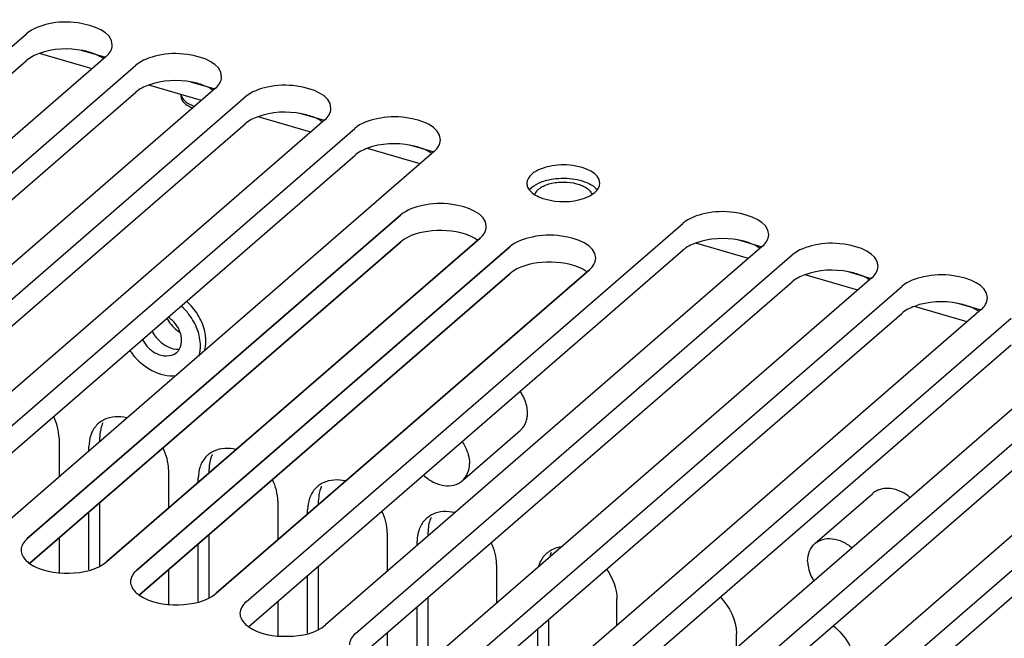
# Model space of a CAD drawing. Units: millimetres. Extents: x 0 to 841, y 0 to 594.
# Drawn here: x 135 to 146, y 429 to 436 of the extents above; entities that cross this region are included whole.
import ezdxf

# ---------------------------------------------------------------- set-up
doc = ezdxf.new("R2010")
doc.units = ezdxf.units.MM
doc.header["$LTSCALE"] = 46.255
doc.layers.get('0').update_dxf_attribs({"linetype": 'CONTINUOUS'})
for name, color, linetype in [('0004___ALL_AXES_PRT', 7, 'CONTINUOUS'), ('002___PRT_ALL_AXES', 7, 'CONTINUOUS'), ('02___PRT_ALL_AXES', 7, 'CONTINUOUS')]:
    doc.layers.add(name, color=color, linetype=linetype)

msp = doc.modelspace()

# ---------------------------------------------------------------- linework, layer by layer
at = {"color": 7, "linetype": 'CONTINUOUS'}
for p, q in [((136.131, 435.6), (135.867, 435.676)), ((135.981, 435.475), (135.408, 435.641)), ((137.322, 435.256), (137.058, 435.332)), ((137.172, 435.132), (136.599, 435.297)), ((136.95, 435.176), (136.95, 435.196)), ((138.362, 434.788), (137.79, 434.953)), ((138.513, 434.912), (138.248, 434.989)), ((139.553, 434.444), (138.981, 434.609)), ((139.704, 434.568), (139.439, 434.645)), ((143.276, 433.537), (143.011, 433.614)), ((135.305, 430.098), (139.339, 433.591)), ((143.125, 433.413), (142.553, 433.578)), ((136.496, 429.754), (140.53, 433.247)), ((144.316, 433.069), (143.744, 433.234)), ((144.467, 433.193), (144.202, 433.27)), ((145.507, 432.725), (144.935, 432.891)), ((145.658, 432.85), (145.393, 432.926))]:
    msp.add_line(p, q, dxfattribs=at)
at = {"color": 3, "linetype": 'CONTINUOUS'}
for p, q in [((135.276, 430.365), (139.339, 433.884)), ((140.205, 433.634), (136.142, 430.115)), ((136.467, 430.022), (140.53, 433.54)), ((141.396, 433.29), (137.333, 429.772))]:
    msp.add_line(p, q, dxfattribs=at)
at = {"color": 2, "linetype": 'CONTINUOUS'}
msp.add_circle((132.711, 431.49), 38.566, dxfattribs=at)
at = {"color": 7, "linetype": 'CONTINUOUS'}
for points, knots in [([(136.95, 435.176), (136.95, 435.163), (136.957, 435.137), (136.984, 435.102), (137.025, 435.072), (137.059, 435.057), (137.077, 435.05)], [0, 0, 0, 0, 0.196931, 0.421597, 0.688702, 1, 1, 1, 1]), ([(140.093, 433.658), (139.967, 433.711), (139.702, 433.736), (139.431, 433.671), (139.339, 433.591)], [0, 0, 0, 0, 0.528947, 1, 1, 1, 1]), ([(141.284, 433.314), (141.157, 433.367), (140.893, 433.392), (140.622, 433.328), (140.53, 433.247)], [0, 0, 0, 0, 0.528947, 1, 1, 1, 1])]:
    msp.add_open_spline(points, degree=3, knots=knots, dxfattribs=at)
at = {"color": 3, "linetype": 'CONTINUOUS'}
for points, knots in [([(140.272, 433.759), (140.272, 433.906), (139.916, 434.026), (139.604, 434.007), (139.405, 433.941), (139.339, 433.884)], [0, 0, 0, 0, 0.430624, 0.743071, 1, 1, 1, 1]), ([(141.463, 433.415), (141.463, 433.562), (141.107, 433.682), (140.795, 433.664), (140.596, 433.597), (140.53, 433.54)], [0, 0, 0, 0, 0.430624, 0.743071, 1, 1, 1, 1]), ([(135.209, 430.24), (135.209, 430.199), (135.242, 430.142), (135.287, 430.106), (135.3, 430.096)], [0, 0, 0, 0, 0.705496, 1, 1, 1, 1]), ([(135.3, 430.096), (135.421, 430.011), (135.725, 429.965), (136.034, 430.022), (136.142, 430.115)], [0, 0, 0, 0, 0.508575, 1, 1, 1, 1]), ([(136.4, 429.897), (136.4, 429.856), (136.433, 429.799), (136.477, 429.763), (136.491, 429.753)], [0, 0, 0, 0, 0.705496, 1, 1, 1, 1]), ([(136.491, 429.753), (136.612, 429.667), (136.916, 429.621), (137.225, 429.678), (137.333, 429.772)], [0, 0, 0, 0, 0.508575, 1, 1, 1, 1]), ([(137.591, 429.553), (137.591, 429.512), (137.623, 429.455), (137.668, 429.419), (137.682, 429.409)], [0, 0, 0, 0, 0.705496, 1, 1, 1, 1]), ([(137.682, 429.409), (137.803, 429.323), (138.107, 429.277), (138.416, 429.334), (138.524, 429.428)], [0, 0, 0, 0, 0.508575, 1, 1, 1, 1])]:
    msp.add_open_spline(points, degree=3, knots=knots, dxfattribs=at)
for points in [[(140.205, 433.634), (140.241, 433.664), (140.272, 433.711), (140.272, 433.759)], [(141.396, 433.29), (141.431, 433.321), (141.463, 433.368), (141.463, 433.415)], [(135.276, 430.365), (135.241, 430.334), (135.209, 430.288), (135.209, 430.24)], [(136.467, 430.022), (136.431, 429.991), (136.4, 429.944), (136.4, 429.897)], [(137.658, 429.678), (137.622, 429.647), (137.591, 429.6), (137.591, 429.553)], [(138.849, 429.334), (138.813, 429.303), (138.782, 429.256), (138.782, 429.209)]]:
    msp.add_open_spline(points, degree=3, dxfattribs=at)
at = {"color": 7, "linetype": 'CONTINUOUS'}
for points in [[(140.181, 433.61), (140.154, 433.629), (140.124, 433.645), (140.093, 433.658)], [(141.371, 433.266), (141.344, 433.286), (141.315, 433.301), (141.284, 433.314)]]:
    msp.add_open_spline(points, degree=3, dxfattribs=at)
at = {"layer": '0004___ALL_AXES_PRT', "color": 7, "linetype": 'CONTINUOUS'}
for p, q in [((136.065, 431.424), (136.065, 431.469)), ((137.256, 431.08), (137.256, 431.125)), ((136.065, 430.069), (136.065, 430.756)), ((138.447, 430.736), (138.447, 430.782)), ((137.256, 429.726), (137.256, 430.413)), ((139.638, 430.392), (139.638, 430.438)), ((138.447, 429.382), (138.447, 430.069)), ((139.638, 429.038), (139.638, 429.725)), ((140.948, 429.485), (140.948, 428.777))]:
    msp.add_line(p, q, dxfattribs=at)
at = {"layer": '0004___ALL_AXES_PRT', "color": 3, "linetype": 'CONTINUOUS'}
for p, q in [((135.622, 431.46), (135.622, 431.04)), ((135.947, 431.321), (135.947, 431.366)), ((136.813, 431.116), (136.813, 430.696)), ((137.137, 430.977), (137.137, 431.022)), ((138.003, 430.772), (138.003, 430.352)), ((135.947, 430.025), (135.947, 430.654)), ((138.328, 430.633), (138.328, 430.679)), ((139.194, 430.429), (139.194, 430.008)), ((135.622, 430.372), (135.622, 429.998)), ((137.137, 429.681), (137.137, 430.31)), ((139.519, 430.29), (139.519, 430.335)), ((140.385, 430.085), (140.385, 429.665)), ((136.813, 430.029), (136.813, 429.654)), ((138.328, 429.337), (138.328, 429.966)), ((138.003, 429.685), (138.003, 429.31)), ((141.695, 429.424), (141.695, 429.707)), ((139.519, 428.993), (139.519, 429.622)), ((139.194, 429.341), (139.194, 428.967)), ((140.829, 429.382), (140.829, 428.695)), ((142.994, 429.174), (142.994, 429.332))]:
    msp.add_line(p, q, dxfattribs=at)
for centre, radius, start, end in [((136.508, 432.397), 0.667, 37.8357, 48.7235), ((136.57, 432.451), 0.663, 43.7457, 48.6144), ((136.567, 432.448), 0.667, 35.8315, 43.7632), ((137.257, 433.041), 0.54, 210.8584, 229.0586), ((136.583, 432.46), 0.647, 27.7258, 35.8292), ((137.241, 433.024), 0.517, 229.1317, 233.3782), ((136.746, 432.463), 0.415, 356.4954, 0.0097), ((136.853, 432.509), 0.367, 344.3241, 348.6855), ((136.833, 432.513), 0.387, 348.7116, 356.4665), ((136.787, 432.514), 0.434, 0.0097, 2.374), ((136.818, 432.514), 0.402, 356.4356, 0.006), ((136.941, 432.773), 0.657, 213.0429, 217.8262), ((136.236, 431.408), 0.28, 125.4019, 130.8311), ((136.24, 431.401), 0.287, 115.7292, 125.3574), ((140.482, 431.714), 0.237, 333.4948, 337.1199), ((140.465, 431.721), 0.254, 337.1688, 344.7413), ((136.272, 431.386), 0.322, 154.8893, 160.7477), ((137.427, 431.064), 0.28, 125.4019, 130.8311), ((137.431, 431.058), 0.287, 115.7292, 125.3574), ((137.462, 431.042), 0.322, 154.8893, 160.7477), ((138.617, 430.72), 0.28, 125.4019, 130.8311), ((138.621, 430.714), 0.287, 115.7292, 125.3574), ((138.653, 430.698), 0.322, 154.8893, 160.7477), ((144.62, 430.697), 0.213, 116.9022, 130.83), ((144.624, 430.689), 0.222, 110.3903, 116.9), ((139.812, 430.37), 0.287, 115.7292, 125.3574), ((139.808, 430.376), 0.28, 125.4019, 130.8311), ((139.844, 430.354), 0.322, 154.8893, 160.7477)]:
    msp.add_arc(centre, radius, start, end, dxfattribs=at)
at = {"layer": '0004___ALL_AXES_PRT', "color": 7, "linetype": 'CONTINUOUS'}
for centre, radius, start, end in [((137, 432.823), 0.419, 208.2565, 217.7338), ((136.791, 432.509), 0.162, 330.8979, 336.4723), ((136.802, 432.502), 0.15, 310.8701, 325.1432), ((136.798, 432.505), 0.154, 325.1142, 330.8774), ((136.384, 431.491), 0.315, 154.8577, 157.4663), ((137.575, 431.147), 0.315, 154.8577, 157.4663), ((138.765, 430.804), 0.315, 154.8577, 157.4663), ((139.956, 430.46), 0.315, 154.8577, 157.4663), ((141.276, 430.078), 0.326, 154.9147, 162.4049)]:
    msp.add_arc(centre, radius, start, end, dxfattribs=at)
for points, knots in [([(136.87, 432.725), (136.86, 432.735), (136.841, 432.753), (136.819, 432.77), (136.808, 432.777)], [0, 0, 0, 0, 0.503219, 1, 1, 1, 1]), ([(136.955, 432.522), (136.955, 432.539), (136.951, 432.576), (136.94, 432.61), (136.933, 432.627)], [0, 0, 0, 0, 0.48512, 1, 1, 1, 1]), ([(136.529, 432.535), (136.537, 432.519), (136.554, 432.49), (136.575, 432.463), (136.586, 432.451)], [0, 0, 0, 0, 0.49693, 1, 1, 1, 1]), ([(136.758, 432.481), (136.774, 432.47), (136.825, 432.44), (136.886, 432.422), (136.926, 432.427)], [0, 0, 0, 0, 0.32534, 1, 1, 1, 1]), ([(136.94, 432.444), (136.945, 432.456), (136.953, 432.482), (136.955, 432.508), (136.955, 432.522)], [0, 0, 0, 0, 0.48851, 1, 1, 1, 1])]:
    msp.add_open_spline(points, degree=3, knots=knots, dxfattribs=at)
at = {"layer": '0004___ALL_AXES_PRT', "color": 3, "linetype": 'CONTINUOUS'}
for points in [[(137.128, 432.638), (137.106, 432.698), (137.073, 432.755), (137.034, 432.805)], [(137.213, 432.595), (137.203, 432.653), (137.183, 432.709), (137.156, 432.76)], [(137.161, 432.463), (137.161, 432.522), (137.149, 432.582), (137.128, 432.638)], [(136.422, 432.37), (136.529, 432.232), (136.719, 432.118), (136.893, 432.14)], [(140.721, 431.731), (140.721, 431.782), (140.708, 431.834), (140.688, 431.881)], [(135.622, 431.46), (135.622, 431.54), (135.599, 431.621), (135.564, 431.693)], [(136.357, 431.68), (136.278, 431.699), (136.188, 431.695), (136.115, 431.66)], [(136.053, 431.619), (136.022, 431.593), (135.997, 431.559), (135.98, 431.522)], [(135.967, 431.492), (135.953, 431.452), (135.947, 431.409), (135.947, 431.366)], [(136.813, 431.116), (136.813, 431.196), (136.79, 431.278), (136.755, 431.35)], [(137.243, 431.276), (137.213, 431.249), (137.188, 431.215), (137.17, 431.179)], [(137.548, 431.336), (137.469, 431.355), (137.379, 431.352), (137.306, 431.317)], [(137.158, 431.148), (137.144, 431.108), (137.137, 431.065), (137.137, 431.022)], [(138.003, 430.772), (138.003, 430.853), (137.981, 430.934), (137.945, 431.006)], [(138.738, 430.993), (138.66, 431.011), (138.569, 431.008), (138.497, 430.973)], [(138.434, 430.932), (138.404, 430.905), (138.378, 430.872), (138.361, 430.835)], [(144.798, 430.87), (144.754, 430.893), (144.704, 430.909), (144.654, 430.912)], [(138.349, 430.804), (138.335, 430.764), (138.328, 430.721), (138.328, 430.679)], [(139.194, 430.429), (139.194, 430.509), (139.172, 430.59), (139.136, 430.662)], [(139.929, 430.649), (139.85, 430.667), (139.76, 430.664), (139.687, 430.629)], [(139.625, 430.588), (139.594, 430.562), (139.569, 430.528), (139.552, 430.491)], [(139.54, 430.461), (139.526, 430.421), (139.519, 430.377), (139.519, 430.335)], [(140.385, 430.085), (140.385, 430.165), (140.363, 430.246), (140.327, 430.318)], [(140.866, 430.121), (140.883, 430.155), (140.907, 430.186), (140.935, 430.21)], [(141.581, 430.032), (141.649, 429.939), (141.695, 429.822), (141.695, 429.707)], [(142.818, 429.731), (142.92, 429.627), (142.994, 429.477), (142.994, 429.332)], [(144.046, 429.419), (144.185, 429.313), (144.293, 429.132), (144.293, 428.957)]]:
    msp.add_open_spline(points, degree=3, dxfattribs=at)
at = {"layer": '0004___ALL_AXES_PRT', "color": 7, "linetype": 'CONTINUOUS'}
for points in [[(136.933, 432.627), (136.918, 432.663), (136.896, 432.696), (136.87, 432.725)], [(136.669, 432.567), (136.694, 432.534), (136.724, 432.505), (136.758, 432.481)], [(136.586, 432.451), (136.612, 432.423), (136.643, 432.398), (136.678, 432.381)], [(136.678, 432.381), (136.743, 432.346), (136.844, 432.341), (136.9, 432.389)], [(136.093, 431.612), (136.074, 431.567), (136.065, 431.518), (136.065, 431.469)], [(137.283, 431.268), (137.265, 431.224), (137.256, 431.174), (137.256, 431.125)], [(138.474, 430.925), (138.456, 430.88), (138.447, 430.83), (138.447, 430.782)], [(139.665, 430.581), (139.646, 430.536), (139.638, 430.486), (139.638, 430.438)]]:
    msp.add_open_spline(points, degree=3, dxfattribs=at)
at = {"layer": '0004___ALL_AXES_PRT', "color": 3, "linetype": 'CONTINUOUS'}
for points, knots in [([(137.22, 432.532), (137.22, 432.542), (137.218, 432.564), (137.215, 432.585), (137.213, 432.595)], [0, 0, 0, 0, 0.494572, 1, 1, 1, 1]), ([(137.144, 432.349), (137.149, 432.363), (137.156, 432.392), (137.159, 432.422), (137.16, 432.437)], [0, 0, 0, 0, 0.492996, 1, 1, 1, 1]), ([(140.688, 431.881), (140.682, 431.896), (140.668, 431.926), (140.65, 431.954), (140.641, 431.967)], [0, 0, 0, 0, 0.4963, 1, 1, 1, 1]), ([(140.711, 431.654), (140.714, 431.666), (140.719, 431.692), (140.721, 431.718), (140.721, 431.731)], [0, 0, 0, 0, 0.49237, 1, 1, 1, 1]), ([(140.641, 431.541), (140.652, 431.55), (140.672, 431.571), (140.687, 431.596), (140.693, 431.609)], [0, 0, 0, 0, 0.495442, 1, 1, 1, 1]), ([(144.654, 430.912), (144.635, 430.913), (144.599, 430.912), (144.563, 430.903), (144.547, 430.897)], [0, 0, 0, 0, 0.511808, 1, 1, 1, 1]), ([(144.884, 430.813), (144.87, 430.824), (144.843, 430.845), (144.813, 430.863), (144.798, 430.87)], [0, 0, 0, 0, 0.505237, 1, 1, 1, 1]), ([(140.935, 430.21), (140.944, 430.218), (140.964, 430.233), (140.986, 430.245), (140.997, 430.251)], [0, 0, 0, 0, 0.498007, 1, 1, 1, 1]), ([(140.997, 430.251), (141.013, 430.258), (141.045, 430.271), (141.079, 430.278), (141.096, 430.28)], [0, 0, 0, 0, 0.492763, 1, 1, 1, 1]), ([(140.846, 430.073), (140.849, 430.082), (140.855, 430.098), (140.862, 430.114), (140.866, 430.121)], [0, 0, 0, 0, 0.504033, 1, 1, 1, 1])]:
    msp.add_open_spline(points, degree=3, knots=knots, dxfattribs=at)
at = {"layer": '002___PRT_ALL_AXES', "color": 3, "linetype": 'CONTINUOUS'}
for p, q in [((130.513, 431.74), (135.268, 435.858)), ((136.134, 435.608), (131.379, 431.49)), ((131.704, 431.397), (136.459, 435.514)), ((137.325, 435.264), (132.57, 431.147)), ((132.895, 431.053), (137.649, 435.17)), ((138.515, 434.92), (133.761, 430.803)), ((134.085, 430.709), (138.84, 434.827)), ((139.706, 434.577), (134.952, 430.459)), ((139.339, 433.884), (135.276, 430.365)), ((137.658, 429.678), (142.413, 433.795)), ((136.142, 430.115), (140.205, 433.634)), ((140.53, 433.54), (136.467, 430.022)), ((143.279, 433.545), (138.524, 429.428)), ((138.849, 429.334), (143.603, 433.452)), ((137.333, 429.772), (141.396, 433.29)), ((144.469, 433.202), (139.715, 429.084)), ((140.039, 428.99), (144.794, 433.108)), ((145.66, 432.858), (140.905, 428.74)), ((141.23, 428.647), (145.985, 432.764)), ((146.851, 432.514), (142.096, 428.397)), ((142.421, 428.303), (147.176, 432.42)), ((148.042, 432.17), (143.287, 428.053)), ((143.612, 427.959), (148.366, 432.077))]:
    msp.add_line(p, q, dxfattribs=at)
at = {"layer": '002___PRT_ALL_AXES', "color": 7, "linetype": 'CONTINUOUS'}
for p, q in [((130.542, 431.473), (135.268, 435.566)), ((131.733, 431.129), (136.459, 435.222)), ((132.924, 430.786), (137.649, 434.878)), ((134.114, 430.442), (138.84, 434.534)), ((139.339, 433.591), (135.305, 430.098)), ((137.687, 429.411), (142.413, 433.503)), ((140.53, 433.247), (136.496, 429.754)), ((138.878, 429.067), (143.603, 433.159)), ((140.068, 428.723), (144.794, 432.816)), ((141.259, 428.379), (145.985, 432.472)), ((142.45, 428.036), (147.176, 432.128)), ((143.641, 427.692), (148.366, 431.784)), ((140.01, 430.995), (140.641, 431.541)), ((143.849, 430.311), (144.481, 430.858))]:
    msp.add_line(p, q, dxfattribs=at)
msp.add_arc((141.344, 434.054), 0.172, 39.1316, 40.7911, dxfattribs=at)
at = {"layer": '002___PRT_ALL_AXES', "color": 3, "linetype": 'CONTINUOUS'}
for points, knots in [([(136.201, 435.733), (136.201, 435.88), (135.845, 436), (135.533, 435.982), (135.334, 435.916), (135.268, 435.858)], [0, 0, 0, 0, 0.430624, 0.743071, 1, 1, 1, 1]), ([(137.392, 435.389), (137.392, 435.537), (137.036, 435.657), (136.724, 435.638), (136.525, 435.572), (136.459, 435.514)], [0, 0, 0, 0, 0.430624, 0.743071, 1, 1, 1, 1]), ([(138.582, 435.045), (138.582, 435.193), (138.227, 435.313), (137.915, 435.294), (137.716, 435.228), (137.649, 435.17)], [0, 0, 0, 0, 0.430624, 0.743071, 1, 1, 1, 1]), ([(139.773, 434.702), (139.773, 434.849), (139.418, 434.969), (139.106, 434.95), (138.907, 434.884), (138.84, 434.827)], [0, 0, 0, 0, 0.430624, 0.743071, 1, 1, 1, 1]), ([(141.508, 434.231), (141.508, 434.348), (141.226, 434.443), (140.978, 434.428), (140.82, 434.376), (140.767, 434.33)], [0, 0, 0, 0, 0.430624, 0.743071, 1, 1, 1, 1]), ([(140.714, 434.231), (140.714, 434.217), (140.73, 434.148), (140.795, 434.106), (140.844, 434.084)], [0, 0, 0, 0, 0.20642, 1, 1, 1, 1]), ([(140.844, 434.084), (140.884, 434.066), (141.057, 434.016), (141.253, 434.027), (141.377, 434.084)], [0, 0, 0, 0, 0.239426, 1, 1, 1, 1]), ([(140.272, 433.759), (140.272, 433.906), (139.916, 434.026), (139.604, 434.007), (139.405, 433.941), (139.339, 433.884)], [0, 0, 0, 0, 0.430624, 0.743071, 1, 1, 1, 1]), ([(143.346, 433.67), (143.346, 433.818), (142.99, 433.938), (142.678, 433.919), (142.479, 433.853), (142.413, 433.795)], [0, 0, 0, 0, 0.430624, 0.743071, 1, 1, 1, 1]), ([(141.463, 433.415), (141.463, 433.562), (141.107, 433.682), (140.795, 433.664), (140.596, 433.597), (140.53, 433.54)], [0, 0, 0, 0, 0.430624, 0.743071, 1, 1, 1, 1]), ([(144.536, 433.327), (144.536, 433.474), (144.181, 433.594), (143.869, 433.575), (143.67, 433.509), (143.603, 433.452)], [0, 0, 0, 0, 0.430624, 0.743071, 1, 1, 1, 1]), ([(145.727, 432.983), (145.727, 433.13), (145.372, 433.25), (145.06, 433.232), (144.861, 433.166), (144.794, 433.108)], [0, 0, 0, 0, 0.430624, 0.743071, 1, 1, 1, 1]), ([(135.209, 430.24), (135.209, 430.199), (135.242, 430.142), (135.287, 430.106), (135.3, 430.096)], [0, 0, 0, 0, 0.705496, 1, 1, 1, 1]), ([(135.3, 430.096), (135.421, 430.011), (135.725, 429.965), (136.034, 430.022), (136.142, 430.115)], [0, 0, 0, 0, 0.508575, 1, 1, 1, 1]), ([(136.4, 429.897), (136.4, 429.856), (136.433, 429.799), (136.477, 429.763), (136.491, 429.753)], [0, 0, 0, 0, 0.705496, 1, 1, 1, 1]), ([(136.491, 429.753), (136.612, 429.667), (136.916, 429.621), (137.225, 429.678), (137.333, 429.772)], [0, 0, 0, 0, 0.508575, 1, 1, 1, 1]), ([(137.591, 429.553), (137.591, 429.512), (137.623, 429.455), (137.668, 429.419), (137.682, 429.409)], [0, 0, 0, 0, 0.705496, 1, 1, 1, 1]), ([(137.682, 429.409), (137.803, 429.323), (138.107, 429.277), (138.416, 429.334), (138.524, 429.428)], [0, 0, 0, 0, 0.508575, 1, 1, 1, 1])]:
    msp.add_open_spline(points, degree=3, knots=knots, dxfattribs=at)
at = {"layer": '002___PRT_ALL_AXES', "color": 7, "linetype": 'CONTINUOUS'}
for points, knots in [([(136.022, 435.632), (135.977, 435.651), (135.776, 435.707), (135.554, 435.697), (135.406, 435.642)], [0, 0, 0, 0, 0.238318, 1, 1, 1, 1]), ([(137.213, 435.288), (137.167, 435.308), (136.966, 435.363), (136.745, 435.353), (136.596, 435.299)], [0, 0, 0, 0, 0.238318, 1, 1, 1, 1]), ([(138.404, 434.945), (138.358, 434.964), (138.157, 435.02), (137.936, 435.009), (137.787, 434.955)], [0, 0, 0, 0, 0.238318, 1, 1, 1, 1]), ([(139.595, 434.601), (139.549, 434.62), (139.348, 434.676), (139.127, 434.666), (138.978, 434.611)], [0, 0, 0, 0, 0.238318, 1, 1, 1, 1]), ([(140.768, 434.187), (140.797, 434.211), (140.872, 434.251), (140.954, 434.271), (140.999, 434.278)], [0, 0, 0, 0, 0.451665, 1, 1, 1, 1]), ([(140.999, 434.278), (141.039, 434.283), (141.118, 434.289), (141.234, 434.279), (141.339, 434.253), (141.402, 434.224), (141.428, 434.206)], [0, 0, 0, 0, 0.268865, 0.536598, 0.785167, 1, 1, 1, 1]), ([(140.768, 434.187), (140.766, 434.185), (140.758, 434.177), (140.75, 434.169), (140.744, 434.162)], [0, 0, 0, 0, 0.259752, 1, 1, 1, 1]), ([(140.84, 434.166), (140.836, 434.162), (140.819, 434.146), (140.806, 434.126), (140.802, 434.111)], [0, 0, 0, 0, 0.276934, 1, 1, 1, 1]), ([(140.84, 434.166), (140.842, 434.167), (140.847, 434.172), (140.852, 434.176), (140.857, 434.179)], [0, 0, 0, 0, 0.243392, 1, 1, 1, 1]), ([(140.857, 434.179), (140.872, 434.19), (140.909, 434.209), (140.995, 434.237), (141.066, 434.244), (141.115, 434.244)], [0, 0, 0, 0, 0.214041, 0.458026, 1, 1, 1, 1]), ([(141.115, 434.244), (141.162, 434.244), (141.231, 434.236), (141.314, 434.208), (141.349, 434.19), (141.365, 434.179)], [0, 0, 0, 0, 0.541803, 0.785513, 1, 1, 1, 1]), ([(141.379, 434.168), (141.384, 434.164), (141.402, 434.148), (141.415, 434.127), (141.42, 434.111)], [0, 0, 0, 0, 0.278129, 1, 1, 1, 1]), ([(141.428, 434.206), (141.433, 434.203), (141.449, 434.191), (141.464, 434.177), (141.474, 434.166)], [0, 0, 0, 0, 0.266528, 1, 1, 1, 1]), ([(140.093, 433.658), (139.967, 433.711), (139.702, 433.736), (139.431, 433.671), (139.339, 433.591)], [0, 0, 0, 0, 0.528947, 1, 1, 1, 1]), ([(143.167, 433.57), (143.121, 433.589), (142.92, 433.645), (142.699, 433.634), (142.55, 433.58)], [0, 0, 0, 0, 0.238318, 1, 1, 1, 1]), ([(141.284, 433.314), (141.157, 433.367), (140.893, 433.392), (140.622, 433.328), (140.53, 433.247)], [0, 0, 0, 0, 0.528947, 1, 1, 1, 1]), ([(144.358, 433.226), (144.312, 433.245), (144.111, 433.301), (143.89, 433.291), (143.741, 433.236)], [0, 0, 0, 0, 0.238318, 1, 1, 1, 1]), ([(145.549, 432.882), (145.503, 432.901), (145.302, 432.957), (145.081, 432.947), (144.932, 432.892)], [0, 0, 0, 0, 0.238318, 1, 1, 1, 1]), ([(140.009, 431.421), (140.022, 431.403), (140.065, 431.331), (140.089, 431.246), (140.089, 431.184)], [0, 0, 0, 0, 0.263676, 1, 1, 1, 1]), ([(140.01, 430.995), (140.036, 431.017), (140.078, 431.076), (140.089, 431.148), (140.089, 431.184)], [0, 0, 0, 0, 0.480002, 1, 1, 1, 1]), ([(139.588, 431.057), (139.62, 431.027), (139.689, 430.977), (139.805, 430.937), (139.919, 430.939), (139.985, 430.972), (140.01, 430.995)], [0, 0, 0, 0, 0.281902, 0.544218, 0.781282, 1, 1, 1, 1]), ([(143.77, 430.122), (143.77, 430.158), (143.782, 430.23), (143.824, 430.289), (143.849, 430.311)], [0, 0, 0, 0, 0.519998, 1, 1, 1, 1]), ([(143.849, 430.311), (143.874, 430.333), (143.936, 430.365), (144.043, 430.37), (144.155, 430.336), (144.222, 430.292), (144.254, 430.265)], [0, 0, 0, 0, 0.220007, 0.457099, 0.71847, 1, 1, 1, 1]), ([(143.77, 430.122), (143.77, 430.104), (143.776, 430.027), (143.806, 429.954), (143.837, 429.904)], [0, 0, 0, 0, 0.237315, 1, 1, 1, 1])]:
    msp.add_open_spline(points, degree=3, knots=knots, dxfattribs=at)
at = {"layer": '002___PRT_ALL_AXES', "color": 3, "linetype": 'CONTINUOUS'}
for points in [[(136.134, 435.608), (136.17, 435.639), (136.201, 435.686), (136.201, 435.733)], [(137.325, 435.264), (137.36, 435.295), (137.392, 435.342), (137.392, 435.389)], [(138.515, 434.92), (138.551, 434.951), (138.582, 434.998), (138.582, 435.045)], [(139.706, 434.577), (139.742, 434.608), (139.773, 434.654), (139.773, 434.702)], [(140.767, 434.33), (140.739, 434.305), (140.714, 434.268), (140.714, 434.231)], [(141.455, 434.132), (141.483, 434.156), (141.508, 434.193), (141.508, 434.231)], [(141.377, 434.084), (141.405, 434.096), (141.432, 434.112), (141.455, 434.132)], [(140.205, 433.634), (140.241, 433.664), (140.272, 433.711), (140.272, 433.759)], [(143.279, 433.545), (143.314, 433.576), (143.346, 433.623), (143.346, 433.67)], [(141.396, 433.29), (141.431, 433.321), (141.463, 433.368), (141.463, 433.415)], [(144.469, 433.202), (144.505, 433.233), (144.536, 433.279), (144.536, 433.327)], [(145.66, 432.858), (145.696, 432.889), (145.727, 432.936), (145.727, 432.983)], [(135.276, 430.365), (135.241, 430.334), (135.209, 430.288), (135.209, 430.24)], [(136.467, 430.022), (136.431, 429.991), (136.4, 429.944), (136.4, 429.897)], [(137.658, 429.678), (137.622, 429.647), (137.591, 429.6), (137.591, 429.553)], [(138.849, 429.334), (138.813, 429.303), (138.782, 429.256), (138.782, 429.209)]]:
    msp.add_open_spline(points, degree=3, dxfattribs=at)
at = {"layer": '002___PRT_ALL_AXES', "color": 7, "linetype": 'CONTINUOUS'}
for points in [[(135.406, 435.642), (135.356, 435.624), (135.308, 435.6), (135.268, 435.566)], [(136.11, 435.585), (136.083, 435.604), (136.053, 435.619), (136.022, 435.632)], [(136.596, 435.299), (136.547, 435.281), (136.498, 435.256), (136.459, 435.222)], [(137.3, 435.241), (137.273, 435.26), (137.244, 435.276), (137.213, 435.288)], [(137.787, 434.955), (137.738, 434.937), (137.689, 434.913), (137.649, 434.878)], [(138.491, 434.897), (138.464, 434.916), (138.434, 434.932), (138.404, 434.945)], [(138.978, 434.611), (138.929, 434.593), (138.88, 434.569), (138.84, 434.534)], [(139.682, 434.553), (139.655, 434.573), (139.625, 434.588), (139.595, 434.601)], [(141.365, 434.179), (141.37, 434.175), (141.375, 434.172), (141.379, 434.168)], [(140.181, 433.61), (140.154, 433.629), (140.124, 433.645), (140.093, 433.658)], [(142.55, 433.58), (142.501, 433.562), (142.452, 433.538), (142.413, 433.503)], [(143.254, 433.522), (143.227, 433.541), (143.198, 433.557), (143.167, 433.57)], [(141.371, 433.266), (141.344, 433.286), (141.315, 433.301), (141.284, 433.314)], [(143.741, 433.236), (143.692, 433.218), (143.643, 433.194), (143.603, 433.159)], [(144.445, 433.178), (144.418, 433.198), (144.388, 433.213), (144.358, 433.226)], [(144.932, 432.892), (144.883, 432.874), (144.834, 432.85), (144.794, 432.816)], [(145.636, 432.835), (145.609, 432.854), (145.579, 432.869), (145.549, 432.882)]]:
    msp.add_open_spline(points, degree=3, dxfattribs=at)
at = {"layer": '02___PRT_ALL_AXES', "color": 7, "linetype": 'CONTINUOUS'}
msp.add_arc((137.039, 435.205), 0.0894, 198.6252, 201.0865, dxfattribs=at)
msp.add_open_spline([(136.95, 435.196), (136.951, 435.189), (136.952, 435.183), (136.954, 435.177)], degree=3, dxfattribs=at)
msp.add_open_spline([(136.956, 435.173), (136.965, 435.149), (137.01, 435.103), (137.067, 435.08), (137.1, 435.069)], degree=3, knots=[0, 0, 0, 0, 0.428211, 1, 1, 1, 1], dxfattribs=at)

doc.saveas('drawing.dxf')
